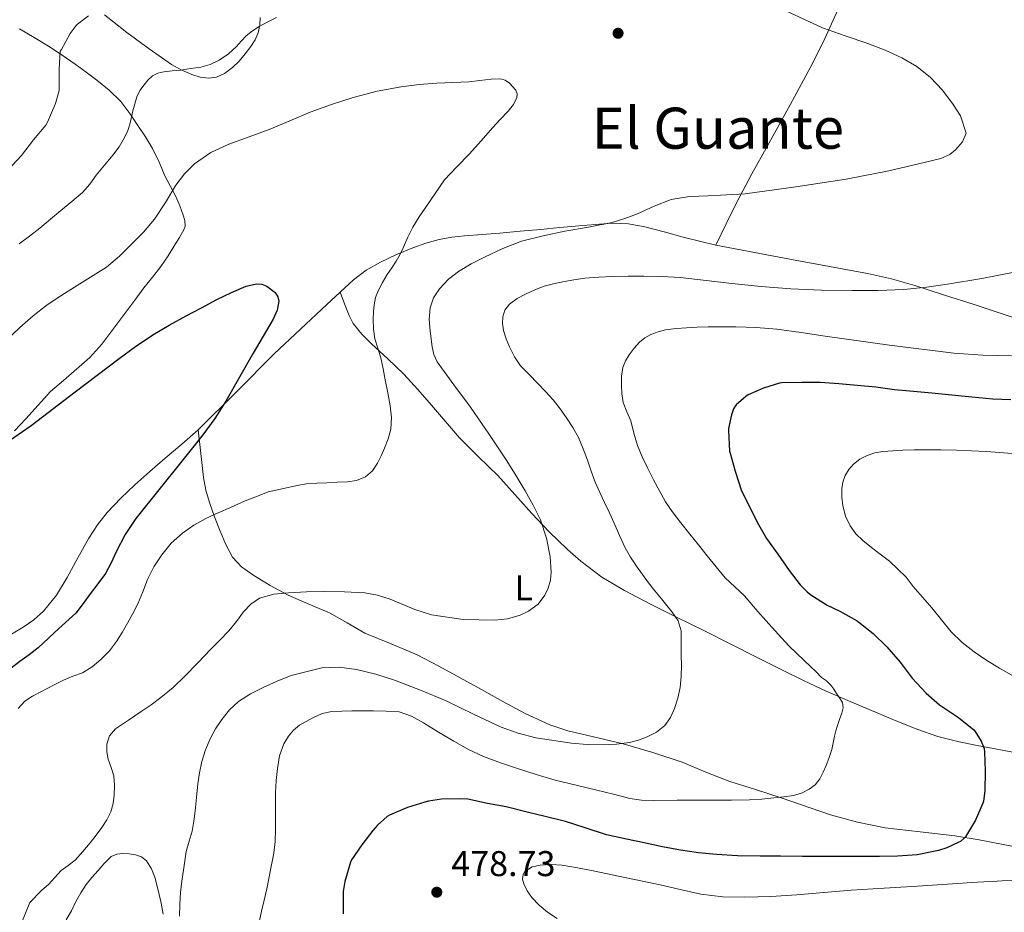
# Model space of a CAD drawing. Units: metres. Extents: x 563315 to 566759, y 4705588 to 4707932.
# Drawn here: x 565479 to 565754, y 4706696 to 4706946 of the extents above; entities that cross this region are included whole.
import ezdxf
from ezdxf.enums import TextEntityAlignment as Align

# ---------------------------------------------------------------- set-up
doc = ezdxf.new("R2010")
doc.units = ezdxf.units.M
doc.header["$MEASUREMENT"] = 0
for name, color, linetype, lineweight in [('Cota de punto acotado terreno', 7, 'Continuous', 0), ('Curva de nivel directora', 30, 'Continuous', 30), ('Curva de nivel intermedia', 30, 'Continuous', 0), ('Etiqueta de uso rústico', 92, 'Continuous', 0), ('Línea de cambio de uso (parcela vista)', 92, 'Continuous', 0), ('Punto acotado terreno (símbolo)', 7, 'Continuous', 0), ('Texto de Área (paraje) menor', 7, 'Continuous', 0)]:
    doc.layers.add(name, color=color, linetype=linetype, lineweight=lineweight)
doc.styles.add('Style-Arial', font='arial.ttf')

# ---------------------------------------------------------------- blocks, each defined once
blk = doc.blocks.new('5PATER')
at = {"layer": 'Punto acotado terreno (símbolo)', "linetype": 'Continuous', "lineweight": 0}
h = blk.add_hatch(color=51, dxfattribs=at)
edge = h.paths.add_edge_path()
edge.add_ellipse((0, 0), major_axis=(-0.11, -0.111), ratio=0.999422, start_angle=0, end_angle=360)

msp = doc.modelspace()

# ---------------------------------------------------------------- linework, layer by layer
at = {"layer": 'Curva de nivel directora', "color": 30, "linetype": 'Continuous', "lineweight": 30, "flags": 128}
for points, elevation in [([(565470.33, 4706823.84), (565482.29, 4706832.04), (565494.59, 4706841.43), (565506.9, 4706850.79), (565511.53, 4706854.19), (565516.29, 4706857.41), (565520.92, 4706860.12), (565525.62, 4706862.69), (565529.94, 4706865), (565534.28, 4706867.28), (565538.34, 4706869.22), (565542.47, 4706870.98), (565545.32, 4706871.68), (565546.8, 4706871.58), (565548.23, 4706871.04), (565550.54, 4706869.21), (565551.28, 4706868.08), (565551.57, 4706866.85), (565551.12, 4706864.28), (565549.97, 4706861.8), (565547.19, 4706857.02), (565544.41, 4706852.24), (565540.57, 4706845.53), (565536.71, 4706838.82), (565533.69, 4706834.01), (565530.34, 4706829.43)], 450), ([(565756.34, 4706839.22), (565751.29, 4706839.44), (565745.38, 4706840), (565739.85, 4706840.53), (565734.23, 4706841.06), (565729.11, 4706841.6), (565723.77, 4706842.05), (565718.53, 4706842.76), (565713.3, 4706843.25), (565708.18, 4706843.7), (565703, 4706844.04), (565697.86, 4706844.12), (565692.18, 4706844), (565691.62, 4706843.91), (565687.11, 4706842.53), (565682.82, 4706840.61), (565682.2, 4706840.2), (565679.46, 4706837.81), (565679, 4706837.19), (565678.77, 4706836.74), (565678.17, 4706835), (565677.38, 4706831.19), (565677.38, 4706830.68), (565677.64, 4706824.87), (565677.78, 4706824.31), (565679.21, 4706819.3), (565681.03, 4706813.81), (565682.9, 4706809.96), (565685.35, 4706805.03), (565687.97, 4706800.47), (565691.17, 4706796.07), (565694.32, 4706791.52), (565697.43, 4706787.44), (565699.38, 4706785.48), (565700.34, 4706784.72), (565704.96, 4706781.78), (565708.5, 4706780.13), (565713.32, 4706777.43), (565713.78, 4706777.06), (565717.78, 4706773.91), (565721.67, 4706770.15), (565725.4, 4706765.86), (565728.71, 4706761.38), (565732.6, 4706757.16), (565736.4, 4706753.92), (565737.19, 4706753.35), (565741.65, 4706750.39), (565746, 4706746.88), (565746.34, 4706746.47), (565748, 4706743.73), (565748.88, 4706741.72), (565748.92, 4706740.66), (565749.09, 4706735.48), (565749.04, 4706729.89), (565748.63, 4706726.98), (565748.47, 4706726.45), (565746.39, 4706721.68), (565743.64, 4706717.01), (565743.16, 4706716.5), (565742.23, 4706715.73), (565741.8, 4706715.46), (565738.39, 4706713.89), (565736.12, 4706713.17), (565730.12, 4706711.99), (565724.58, 4706711.62), (565719.57, 4706711.54), (565714.31, 4706711.49), (565708.63, 4706711.49), (565703.41, 4706711.49), (565698.02, 4706711.51), (565691.91, 4706711.56), (565686.16, 4706711.62), (565679.88, 4706711.72), (565674.02, 4706712.04), (565668.98, 4706712.55), (565663.94, 4706713.25), (565658.88, 4706714.2), (565653.75, 4706715.35), (565648.82, 4706716.37), (565643.24, 4706717.6), (565637.22, 4706719.51), (565631.78, 4706721.25), (565626.04, 4706722.68), (565621, 4706723.88), (565615.16, 4706725.36), (565609.94, 4706726.36), (565604.47, 4706727.49), (565602.26, 4706727.67), (565597.08, 4706727.56), (565593.4, 4706726.98), (565592.4, 4706726.69), (565587.59, 4706725.24), (565582.52, 4706723.03), (565581.92, 4706722.64), (565579.16, 4706720.24)], 475), ([(565530.34, 4706829.43), (565527.42, 4706825.76), (565524.49, 4706822.1), (565518.03, 4706814.09), (565511.59, 4706806.07), (565508.64, 4706801.54), (565506.07, 4706796.76), (565504.66, 4706793.63), (565503.06, 4706790.63), (565500.93, 4706787.77), (565498.79, 4706784.92), (565496.81, 4706782.25), (565494.82, 4706779.59), (565490.09, 4706775.29), (565487.16, 4706772.57), (565484.23, 4706769.85), (565481.74, 4706767.88), (565479.16, 4706766.02), (565476.38, 4706763.85)], 450), ([(565579.16, 4706720.24), (565577.89, 4706718.79), (565574.82, 4706714.77), (565571.92, 4706710.55), (565571.65, 4706709.88), (565570.05, 4706704.52), (565569.59, 4706701.72), (565569.57, 4706700.95), (565569.57, 4706695.49)], 475)]:
    msp.add_lwpolyline(points, dxfattribs=dict(at, elevation=elevation))
at = {"layer": 'Curva de nivel intermedia', "color": 30, "linetype": 'Continuous', "lineweight": 0, "flags": 128}
for points, elevation in [([(565693.34, 4706948.02), (565703.67, 4706943.25), (565709.99, 4706941.02), (565716.36, 4706938.93), (565721.14, 4706937.01), (565725.85, 4706934.85), (565730.03, 4706932.44), (565733.86, 4706929.43), (565737.23, 4706925.83), (565740.23, 4706921.79), (565742.28, 4706918.62), (565743.78, 4706913.84), (565742.8, 4706911.42), (565740.86, 4706909.11), (565739.22, 4706907.83), (565736.71, 4706906.72), (565734.07, 4706906.05), (565722.21, 4706903.29), (565710.28, 4706900.96), (565696.15, 4706898.79), (565682.01, 4706896.82), (565671.64, 4706896.33), (565666.46, 4706896.1), (565661.34, 4706895.3), (565656.57, 4706893.42), (565651.91, 4706891.27), (565648.38, 4706889.94), (565644.78, 4706888.8), (565638.2, 4706887.54), (565631.61, 4706886.42), (565625.52, 4706885.14), (565619.48, 4706883.57), (565614.19, 4706881.53), (565609.06, 4706879.09), (565605.39, 4706877.23), (565601.81, 4706875.16), (565598.99, 4706873), (565596.52, 4706870.31), (565594.86, 4706867.76), (565593.91, 4706864.96), (565593.67, 4706861.71), (565593.93, 4706858.45), (565594.43, 4706854.03), (565594.94, 4706851.87), (565595.88, 4706849.84), (565600.48, 4706843.39), (565605.14, 4706837.16), (565610.28, 4706829.7), (565615.33, 4706822.18), (565617.95, 4706818), (565620.47, 4706813.76), (565622.68, 4706809.79), (565624.73, 4706805.67), (565626.47, 4706800.57), (565627.51, 4706795.35), (565627.79, 4706790.98), (565627.52, 4706788.77), (565626.9, 4706786.58), (565625.99, 4706784.62), (565624.07, 4706782.12), (565621.43, 4706780.12), (565619.1, 4706778.97), (565615.58, 4706777.95), (565611.99, 4706777.6), (565603.11, 4706777.83), (565594.29, 4706779.09), (565589.59, 4706780.56), (565582.71, 4706783.44), (565579.22, 4706784.63)], 460), ([(565475.66, 4706903.4), (565479.59, 4706907.57), (565482.98, 4706911.96), (565486.44, 4706916.1), (565486.84, 4706916.85), (565489.08, 4706922.09), (565490.14, 4706925.75), (565490.15, 4706926.41), (565490.15, 4706931.59), (565490.46, 4706936.71), (565490.81, 4706937.21), (565493.26, 4706941.7), (565494.92, 4706943.96), (565495.3, 4706944.34), (565498.36, 4706946.66)], 465), ([(565478.98, 4706882.82), (565481.87, 4706885.04), (565484.73, 4706887.29), (565487.67, 4706889.74), (565490.58, 4706892.23), (565493.67, 4706894.67), (565496.7, 4706897.19), (565498.67, 4706899.57), (565500.49, 4706902.09), (565502.83, 4706904.85), (565505.18, 4706907.62), (565506.91, 4706910.02), (565508.41, 4706912.6), (565509.3, 4706914.55), (565509.96, 4706916.58), (565510.37, 4706918.34), (565510.76, 4706920.1), (565511.26, 4706922.05), (565511.85, 4706923.97), (565512.73, 4706925.71), (565513.88, 4706927.32), (565514.92, 4706928.67), (565516.2, 4706929.83), (565517.73, 4706930.62), (565519.37, 4706931), (565521.79, 4706931.24), (565524.2, 4706931.48), (565526.96, 4706931.86), (565529.72, 4706932.31), (565532.38, 4706933.03), (565534.9, 4706934.21), (565537.47, 4706935.99), (565539.77, 4706938.07), (565541.07, 4706939.58), (565542.41, 4706941.06), (565544.17, 4706942.48), (565546.07, 4706943.7), (565548.47, 4706944.98)], 460), ([(565548.47, 4706944.98), (565550.9, 4706946.16)], 460), ([(565475.09, 4706855.67), (565479.16, 4706859.43), (565482.86, 4706862.75), (565486.79, 4706865.78), (565490.62, 4706868.29), (565494.47, 4706870.76), (565498.92, 4706873.55), (565503.35, 4706876.37), (565507.01, 4706879.39), (565510.38, 4706882.77), (565513.71, 4706886.17), (565516.84, 4706889.75), (565519.88, 4706894.45), (565522.78, 4706899.27), (565525.17, 4706902.44), (565527.98, 4706905.28), (565532.58, 4706908.42), (565537.58, 4706910.74), (565543.26, 4706912.79), (565548.92, 4706914.87), (565554.64, 4706917.28), (565560.38, 4706919.67), (565566.33, 4706921.84), (565572.38, 4706923.76), (565579.05, 4706925.54), (565585.83, 4706926.82), (565590.8, 4706927.42), (565595.78, 4706927.81), (565600.25, 4706928.01), (565604.71, 4706928.18), (565607.84, 4706928.55), (565610.95, 4706928.96), (565613.55, 4706928.98), (565614.84, 4706928.61), (565616.12, 4706927.8), (565617.86, 4706925.82), (565618.25, 4706924.8), (565618.18, 4706923.81), (565617.19, 4706921.84), (565615.75, 4706919.96), (565613.53, 4706917.62), (565611.34, 4706915.33), (565608.13, 4706911.67), (565604.92, 4706908), (565601.32, 4706904.44), (565597.91, 4706900.72), (565595.29, 4706896.97), (565592.74, 4706893.16), (565590.86, 4706890.37), (565589.02, 4706887.56), (565587.67, 4706884.77), (565586.46, 4706881.91), (565585.47, 4706879.95), (565584.42, 4706878.02), (565583.19, 4706876.15), (565581.91, 4706874.29), (565580.59, 4706872.07), (565579.4, 4706869.76), (565578.66, 4706867.85), (565578.21, 4706865.84), (565578.01, 4706863.8), (565577.97, 4706861.76), (565578.07, 4706859.02)], 455), ([(565757.24, 4706874.91), (565748.21, 4706873.21), (565739.16, 4706871.63), (565732.79, 4706870.7), (565726.37, 4706870.08), (565719.17, 4706869.79), (565711.96, 4706869.78), (565703.37, 4706869.92), (565694.79, 4706870.29), (565686.52, 4706870.94), (565678.26, 4706871.73), (565671.07, 4706872.62), (565663.86, 4706873.44), (565658.77, 4706873.7), (565653.67, 4706873.78), (565649.28, 4706873.78), (565644.89, 4706873.72), (565641.04, 4706873.57), (565637.19, 4706873.27), (565634.07, 4706872.83), (565630.97, 4706872.26), (565628.37, 4706871.7), (565625.8, 4706871.01), (565623.16, 4706870.02), (565620.6, 4706868.82), (565618.25, 4706867.6), (565616.05, 4706865.97), (565614.82, 4706864.34), (565614.21, 4706862.45), (565614.12, 4706860.54), (565614.44, 4706858.64), (565615.16, 4706856.33), (565616.09, 4706854.07), (565617.45, 4706851.29), (565619.19, 4706848.77), (565621.62, 4706846.29), (565624.05, 4706843.84), (565626.2, 4706841.56), (565628.31, 4706839.24), (565630.26, 4706836.75), (565632.07, 4706834.15), (565633.85, 4706831.47), (565635.4, 4706828.66), (565636.71, 4706825.52), (565637.89, 4706822.34), (565638.9, 4706819.26), (565640.01, 4706816.21), (565641.35, 4706813.35), (565642.71, 4706810.5), (565644.03, 4706807.6), (565645.35, 4706804.71), (565646.89, 4706801.27), (565648.44, 4706797.83), (565649.94, 4706795.21), (565651.65, 4706792.71), (565653.26, 4706790.33), (565654.97, 4706788.02), (565656.77, 4706785.81), (565658.6, 4706783.6), (565660.12, 4706781.73), (565661.62, 4706779.83), (565663.27, 4706777.39), (565664.07, 4706774.66), (565664.08, 4706772.54), (565664.08, 4706770.42), (565664.13, 4706767.72), (565664.16, 4706765.01), (565664.09, 4706761.88), (565663.84, 4706758.76), (565663.21, 4706755.8), (565662.2, 4706752.92), (565661.11, 4706750.42), (565659.52, 4706748.16), (565657.22, 4706746.27), (565654.58, 4706744.95), (565652.17, 4706744.02), (565649.68, 4706743.4), (565645.98, 4706742.95), (565642.28, 4706742.77), (565637.84, 4706742.83), (565633.4, 4706743.16), (565623.43, 4706744.73), (565618.55, 4706745.98), (565613.76, 4706747.65), (565606.03, 4706751.32), (565598.39, 4706755.04), (565591.22, 4706758.01), (565583.96, 4706760.8), (565578.7, 4706762.49)], 465), ([(565756.53, 4706851.49), (565748.45, 4706851.73), (565740.39, 4706852.29), (565722.38, 4706854.56), (565704.42, 4706857.08), (565697.66, 4706858.06), (565690.89, 4706859.01), (565685.13, 4706859.48), (565679.37, 4706859.62), (565675.49, 4706859.65), (565671.62, 4706859.62), (565668.63, 4706859.54), (565665.64, 4706859.41), (565662.67, 4706859.17), (565659.7, 4706858.77), (565657.64, 4706858.28), (565655.64, 4706857.49), (565653.98, 4706856.56), (565652.49, 4706855.36), (565650.92, 4706853.66), (565649.56, 4706851.78), (565648.54, 4706850.11), (565647.81, 4706848.31), (565647.44, 4706845.84), (565647.43, 4706843.36), (565647.53, 4706840.93), (565647.93, 4706838.5), (565648.94, 4706835.89), (565649.99, 4706833.33), (565650.88, 4706829.9), (565651.88, 4706826.5), (565653.23, 4706823.32), (565654.73, 4706820.2), (565656.41, 4706816.89), (565658.15, 4706813.62), (565659.76, 4706810.74), (565661.57, 4706807.99), (565664.02, 4706804.82), (565666.52, 4706801.68), (565668.96, 4706798.63), (565671.41, 4706795.59), (565673.9, 4706792.52), (565676.42, 4706789.48), (565679.09, 4706786.93), (565681.8, 4706784.42), (565684.35, 4706781.45), (565686.92, 4706778.48), (565689.54, 4706775.57), (565692.2, 4706772.68), (565694.36, 4706770.37), (565698.42, 4706766.37), (565700.26, 4706764.63), (565701.83, 4706763.12), (565703.4, 4706761.6), (565704.75, 4706760.59), (565705.97, 4706759.46), (565706.78, 4706758.26), (565707.59, 4706757.06), (565708.42, 4706755.83), (565709.24, 4706754.6), (565709.45, 4706753.12), (565709.01, 4706751.56), (565708.43, 4706749.85), (565707.86, 4706748.13), (565707.4, 4706746.64), (565706.96, 4706745.14), (565706.61, 4706743.26), (565706.24, 4706741.38), (565705.49, 4706739.16), (565704.63, 4706736.98), (565703.83, 4706735.06), (565702.9, 4706733.19), (565701.59, 4706731.58), (565699.88, 4706730.34), (565697.78, 4706729.23), (565695.57, 4706728.58), (565692.82, 4706728.22), (565690.07, 4706727.92), (565686.63, 4706727.54), (565683.19, 4706727.3), (565678.2, 4706727.27), (565673.2, 4706727.27), (565668.1, 4706727.27), (565663, 4706727.27)], 470), ([(565578.07, 4706859.02), (565578.44, 4706856.28), (565579.29, 4706853.64), (565580.12, 4706851.01), (565580.72, 4706847.9), (565581.32, 4706844.79), (565582.03, 4706841.19), (565582.74, 4706837.59), (565583.13, 4706834.31), (565582.9, 4706831.03), (565582.15, 4706828.33), (565581.13, 4706825.7), (565580.2, 4706823.56), (565579.14, 4706821.48), (565577.74, 4706819.39), (565575.8, 4706817.73), (565573.34, 4706816.69), (565570.77, 4706816.29), (565567.91, 4706816.16), (565565.05, 4706816.02), (565562.18, 4706815.93), (565559.33, 4706815.7), (565557.13, 4706815.38), (565548.63, 4706813.46), (565545.65, 4706812.31), (565542.66, 4706811.16), (565540.33, 4706810.16), (565538.02, 4706809.11), (565534.6, 4706807.58), (565531.19, 4706806.04), (565527.79, 4706804.18), (565524.6, 4706801.93), (565521.48, 4706799.11), (565518.82, 4706795.85), (565516.65, 4706792.49), (565514.82, 4706788.97), (565513.53, 4706785.56), (565512.17, 4706782.2), (565510.73, 4706779.46), (565509.24, 4706776.76), (565507.76, 4706774.16), (565506.21, 4706771.61), (565504.19, 4706768.98), (565501.81, 4706766.61), (565499.35, 4706764.56), (565496.63, 4706762.9), (565493.96, 4706761.89), (565491.32, 4706760.85), (565489.13, 4706759.7), (565486.95, 4706758.55), (565484.84, 4706757.46), (565482.72, 4706756.37), (565480.55, 4706754.94), (565478.69, 4706752.92)], 455), ([(565757.86, 4706824.1), (565749.49, 4706824.81), (565741.09, 4706825.14), (565736.75, 4706825.2), (565732.41, 4706825.22), (565729.25, 4706825.2), (565726.09, 4706825.16), (565723.31, 4706825.01), (565720.53, 4706824.76), (565718.29, 4706824.36), (565716.09, 4706823.67), (565714.08, 4706822.63), (565712.29, 4706821.19), (565710.99, 4706819.73), (565710.01, 4706818.05), (565709.36, 4706816.24), (565709.06, 4706814.39), (565709.05, 4706812), (565709.37, 4706809.6), (565710.1, 4706806.7), (565711.35, 4706803.94), (565712.95, 4706801.71), (565714.89, 4706799.84), (565717.34, 4706797.94), (565719.8, 4706796.04), (565722.36, 4706794.07), (565727.01, 4706789.6), (565728.98, 4706787), (565731.59, 4706784.01), (565734.2, 4706781.03), (565736.93, 4706777.7), (565739.67, 4706774.37), (565742.7, 4706771.36), (565746.08, 4706768.72), (565749.59, 4706766.36), (565753.19, 4706764.15), (565756.83, 4706762.06)], 480), ([(565579.22, 4706784.63), (565575.61, 4706785.28), (565569.94, 4706785.57), (565564.28, 4706785.59), (565559.28, 4706785.48), (565554.28, 4706785.28), (565550.18, 4706784.91), (565546.17, 4706783.73), (565543.72, 4706782.06), (565541.72, 4706779.89), (565539.71, 4706777.21), (565537.62, 4706774.61), (565535.08, 4706772.05), (565532.53, 4706769.48), (565528.91, 4706765.69), (565525.27, 4706761.91), (565522.01, 4706758.8), (565518.55, 4706755.93), (565515.84, 4706753.94), (565513.09, 4706752.01), (565509.5, 4706749.67), (565505.89, 4706747.24), (565504.25, 4706745.29), (565503.48, 4706742.89), (565503.49, 4706740.78), (565503.89, 4706738.69), (565504.7, 4706736.41), (565505.41, 4706734.1), (565505.64, 4706731.39), (565505.51, 4706728.66), (565505.21, 4706726.31), (565504.55, 4706724.01), (565503.43, 4706721.72), (565502.07, 4706719.61), (565500.46, 4706717.45), (565498.8, 4706715.33), (565496.75, 4706712.85), (565494.58, 4706710.47), (565492.63, 4706709.01), (565490.66, 4706707.57), (565488.95, 4706705.65), (565487.24, 4706703.72), (565485.21, 4706701.97), (565481.98, 4706698.6), (565479.72, 4706693.13)], 460), ([(565578.7, 4706762.49), (565573.33, 4706763.81), (565568.45, 4706764.49), (565563.56, 4706764.31), (565555.01, 4706762.08), (565551.08, 4706760.51), (565547.24, 4706758.79), (565543.66, 4706757), (565540.26, 4706754.84), (565537.76, 4706752.48), (565535.65, 4706749.77), (565533.89, 4706747.17), (565532.39, 4706744.44), (565531.07, 4706741.29), (565530.08, 4706738.04), (565529.42, 4706734.93), (565528.93, 4706731.8), (565528.56, 4706728.03), (565528.2, 4706724.26), (565527.82, 4706721.4), (565527.35, 4706718.55), (565526.5, 4706715.74), (565525.68, 4706712.93), (565525.28, 4706710.31), (565524.92, 4706707.69), (565524.48, 4706704.55), (565524.12, 4706701.41), (565523.93, 4706698.12), (565523.78, 4706694.82)], 465), ([(565663, 4706727.27), (565656.32, 4706727.13), (565653, 4706727.25), (565649.73, 4706727.76), (565645.14, 4706728.89), (565640.55, 4706730.02), (565634.71, 4706731.45), (565628.87, 4706732.88), (565623.58, 4706734.42), (565618.34, 4706736.13), (565613.54, 4706737.69), (565608.8, 4706739.43), (565604.61, 4706741.45), (565600.55, 4706743.73), (565596.28, 4706746.27), (565592, 4706748.84), (565588.73, 4706750.74), (565585.22, 4706751.96), (565581.62, 4706752.19), (565578.02, 4706752.2), (565575, 4706752.2), (565571.99, 4706752.2), (565569.2, 4706752.16), (565566.42, 4706752.07), (565563.73, 4706751.47), (565561.12, 4706750.31), (565557.37, 4706748.21), (565555.72, 4706746.86), (565554.28, 4706745.16), (565553, 4706743), (565551.77, 4706739.64), (565551.16, 4706736.15), (565550.82, 4706732.79), (565550.66, 4706729.43), (565550.66, 4706725.91), (565550.66, 4706722.39), (565550.65, 4706719.06), (565550.55, 4706715.73), (565550.14, 4706712.43), (565549.52, 4706709.16), (565548.88, 4706705.78), (565548.2, 4706702.42), (565547.49, 4706699.29), (565546.77, 4706696.17), (565546.1, 4706693.12)], 470), ([(565752.53, 4706704.61), (565746.9, 4706704.29), (565738.56, 4706703.76), (565730.23, 4706703.24), (565720.93, 4706702.64), (565711.64, 4706702.05), (565704.03, 4706701.43), (565696.42, 4706700.76), (565689.18, 4706700.34), (565681.94, 4706700.13), (565675.75, 4706700.19), (565669.59, 4706700.95), (565663.87, 4706702.24), (565658.2, 4706703.54), (565648.86, 4706705.54), (565639.51, 4706707.52), (565635.16, 4706708.34), (565630.79, 4706709.06), (565627.72, 4706709.26), (565624.63, 4706709.09), (565622.41, 4706708.61), (565620.4, 4706707.27), (565619.89, 4706706.47), (565619.72, 4706705.11), (565620.07, 4706703.83), (565621.06, 4706701.89), (565622.37, 4706700.07), (565624.42, 4706697.85), (565626.68, 4706695.92), (565629.4, 4706694.13)], 480), ([(565758.16, 4706704.95), (565752.53, 4706704.61)], 480)]:
    msp.add_lwpolyline(points, dxfattribs=dict(at, elevation=elevation))
at = {"layer": 'Línea de cambio de uso (parcela vista)', "color": 92, "linetype": 'Continuous', "lineweight": 0}
for points in [[(565709.9, 4706953.18, 460.33), (565709.51, 4706952.01, 460.28), (565707.58, 4706947.49, 460.17), (565704.32, 4706940.32, 460.06), (565700.82, 4706933.28, 459.98), (565694.56, 4706921.78, 459.83), (565688.3, 4706910.31, 460.02), (565683.88, 4706902.46, 460.67), (565679.66, 4706894.52, 461.42), (565676.73, 4706888.49, 461.86), (565673.8, 4706882.47, 462.3)], [(565502.81, 4706946.93, 465.61), (565509.11, 4706941.96, 464.28), (565515.3, 4706937.4, 462.7), (565521.59, 4706933.01, 461.1), (565524.29, 4706931.49, 460.56), (565527.21, 4706930.23, 460.06), (565529.58, 4706929.46, 459.63), (565531.96, 4706929.16, 459.38), (565534.18, 4706929.5, 459.37), (565536.38, 4706930.53, 459.38), (565538.59, 4706932.14, 459.39), (565540.47, 4706933.99, 459.4), (565542.19, 4706935.98, 459.4), (565543.77, 4706938.08, 459.4), (565544.93, 4706939.91, 459.56), (565545.83, 4706941.89, 459.85), (565546.31, 4706944.03, 460.13), (565546.38, 4706946.16, 460.46)], [(565513.82, 4706870.52, 451.21), (565516.21, 4706873.52, 451.49), (565518.58, 4706876.55, 451.78), (565520.59, 4706879.55, 452.07), (565522.52, 4706882.61, 452.36), (565523.83, 4706884.68, 452.38), (565525.05, 4706886.8, 452.42), (565525.37, 4706887.81, 452.68), (565525.28, 4706889.37, 453.37), (565524.82, 4706890.92, 453.91), (565523.91, 4706893.52, 454.37), (565522.81, 4706896.07, 454.79), (565521.3, 4706898.89, 455.2), (565519.82, 4706901.68, 455.62), (565518.07, 4706905.67, 456.49), (565516.26, 4706909.52, 457.66), (565514.27, 4706912.76, 458.99), (565512.14, 4706915.94, 460.3), (565509.87, 4706919.33, 461.4), (565507.34, 4706922.69, 462.38), (565504.14, 4706925.87, 463.25), (565500.66, 4706928.61, 464.14), (565497.67, 4706930.88, 465.09), (565494.62, 4706933.09, 465.99), (565490.94, 4706935.65, 466.81), (565487.19, 4706938.13, 467.56), (565483.11, 4706940.58, 468.31), (565479.03, 4706943.01, 469.06)], [(565673.8, 4706882.47, 462.3), (565669.25, 4706883.62, 462.11), (565664.71, 4706884.77, 461.93), (565659.34, 4706886.19, 461.58), (565653.96, 4706887.62, 461.1), (565649.36, 4706888.5, 460.53), (565644.71, 4706888.64, 459.98), (565640.11, 4706888.31, 459.77), (565635.51, 4706887.91, 459.58), (565630.18, 4706887.4, 459.05), (565624.84, 4706886.9, 458.55), (565619.1, 4706886.39, 458.13), (565613.35, 4706885.89, 457.7), (565608.42, 4706885.51, 457.34), (565603.5, 4706885.14, 456.95), (565599.95, 4706884.73, 456.53), (565596.46, 4706884.08, 456.01), (565592.73, 4706883.03, 455.33), (565589.06, 4706881.7, 454.79), (565584.51, 4706879.85, 454.56), (565580.04, 4706877.73, 454.38), (565576.05, 4706875.52, 454.16), (565572.42, 4706872.82, 453.93), (565568.69, 4706869.38, 453.63)], [(565760.05, 4706861.25, 466.97), (565753.03, 4706863.55, 466.44), (565746.02, 4706865.86, 465.9), (565737.77, 4706868.53, 465.63), (565729.49, 4706871.17, 465.35), (565722.91, 4706873.08, 464.91), (565716.23, 4706874.58, 464.49), (565695.01, 4706878.52, 463.39), (565673.8, 4706882.47, 462.3)], [(565477.62, 4706830.58, 450.08), (565480.84, 4706833.96, 450.09), (565484.28, 4706837.76, 450.15), (565487.75, 4706841.54, 450.22), (565491.37, 4706844.62, 450.31), (565498.72, 4706851.06, 450.42), (565502.05, 4706854.79, 450.42), (565505.45, 4706859.24, 450.74), (565508.81, 4706863.73, 451.11), (565511.31, 4706867.13, 451.13), (565513.82, 4706870.52, 451.21)], [(565568.69, 4706869.38, 453.63), (565564.98, 4706865.92, 453.29), (565557.61, 4706859.02, 452.35), (565550.26, 4706852.1, 451.46), (565539.7, 4706841.43, 450.93), (565529.01, 4706830.88, 450.46)], [(565568.69, 4706869.38, 453.63), (565569.95, 4706866.11, 453.71), (565571.21, 4706862.84, 453.8), (565572.37, 4706860.59, 453.93), (565574.76, 4706857.6, 454.31), (565577.48, 4706854.85, 454.78), (565582.07, 4706850.67, 455.78), (565586.57, 4706846.4, 456.66), (565590.47, 4706842.12, 457.06), (565594.31, 4706837.76, 457.34), (565598.18, 4706833.15, 457.5), (565602.07, 4706828.56, 457.78), (565607.44, 4706823.29, 458.47), (565612.87, 4706818.07, 459.19), (565617.61, 4706812.76, 459.88), (565622.34, 4706807.43, 460.57), (565627.23, 4706802.3, 460.83), (565632.34, 4706797.35, 461.03), (565636.06, 4706794.08, 461.56), (565641.95, 4706789.66, 462.62), (565648.28, 4706785.86, 463.56), (565655.57, 4706782.1, 464), (565662.85, 4706778.44, 464.5), (565670.42, 4706774.67, 465.91), (565677.99, 4706770.9, 467.3), (565685.19, 4706767.26, 468.14), (565692.42, 4706763.62, 468.86), (565698.51, 4706760.6, 469.35), (565704.69, 4706757.72, 469.85), (565710.7, 4706755.13, 470.36), (565716.71, 4706752.61, 471.02), (565723.35, 4706749.82, 471.92), (565729.99, 4706747.09, 472.82), (565735.86, 4706745.08, 473.6), (565741.89, 4706743.59, 474.38), (565746.92, 4706742.56, 474.5), (565751.94, 4706741.59, 474.73), (565756.87, 4706740.64, 475.75)], [(565529.01, 4706830.88, 450.46), (565524.41, 4706826.87, 450.13), (565519.77, 4706822.89, 449.77), (565515.54, 4706819.17, 449.37), (565511.33, 4706815.43, 448.97), (565507.37, 4706811.7, 448.68), (565503.59, 4706807.75, 448.49), (565500.83, 4706804.24, 448.4), (565498.41, 4706800.49, 448.34), (565495.39, 4706795, 448.36), (565492.42, 4706789.49, 448.33), (565489.4, 4706784.59, 448.1), (565485.8, 4706780.09, 447.8), (565483.02, 4706777.7, 447.6), (565480.04, 4706775.61, 447.4), (565474.93, 4706772.59, 447.12)], [(565692.1, 4706727.94, 467.94), (565684.9, 4706730.19, 466.71), (565677.7, 4706732.47, 465.8), (565671.04, 4706735.13, 465.31), (565664.36, 4706737.84, 465.02), (565656.17, 4706740.54, 464.83), (565647.91, 4706743.04, 464.62), (565637.6, 4706745.47, 464.06), (565632.45, 4706746.68, 463.76), (565627.4, 4706748.29, 463.51), (565620.68, 4706751.36, 463.32), (565614.2, 4706754.87, 463.1), (565608.26, 4706758.17, 462.73), (565602.32, 4706761.46, 462.34), (565596.3, 4706764.7, 461.93), (565590.23, 4706767.86, 461.51), (565582.96, 4706770.98, 461.39), (565575.65, 4706774, 461.3), (565570.69, 4706776.81, 460.92), (565565.75, 4706779.65, 460.52), (565559.97, 4706782.11, 460.31), (565554.17, 4706784.55, 460.09), (565549.13, 4706787.28, 459.61), (565544.26, 4706790.32, 458.87), (565541.15, 4706792.51, 458.25), (565538.61, 4706795.22, 457.5), (565536.72, 4706798.76, 456.51), (565535.19, 4706802.49, 455.56), (565533.62, 4706806.47, 454.71), (565532.2, 4706810.5, 453.86), (565531.2, 4706813.95, 453.08), (565530.55, 4706817.48, 452.39), (565529.78, 4706824.18, 451.42), (565529.01, 4706830.88, 450.46)], [(565761.47, 4706713.42, 475.24), (565754.18, 4706714.88, 474.17), (565747.43, 4706716.16, 473.43), (565740.64, 4706717.32, 472.95), (565730.93, 4706718.4, 472.83), (565721.2, 4706719.51, 472.7), (565713.46, 4706721.06, 472.04), (565705.89, 4706723.17, 470.95), (565692.1, 4706727.94, 467.94)], [(565492.13, 4706693.81, 461), (565493.56, 4706696.31, 461.24), (565494.84, 4706698.92, 461.48), (565496.21, 4706701.33, 461.79), (565497.72, 4706703.67, 462.09), (565499.31, 4706705.66, 462.18), (565501, 4706707.57, 462.25), (565502.7, 4706709.57, 462.42), (565504.66, 4706711.46, 462.63), (565506.24, 4706712.15, 462.79), (565507.92, 4706712.31, 462.95), (565509.71, 4706712.28, 463.11), (565511.49, 4706711.97, 463.27), (565513.16, 4706711.37, 463.9), (565514.53, 4706710.25, 464.54), (565515.94, 4706708.05, 464.67), (565516.87, 4706705.67, 464.6), (565517.84, 4706702.07, 464.3), (565518.66, 4706698.44, 464.04), (565519.24, 4706695.34, 463.98)]]:
    msp.add_polyline3d(points, dxfattribs=at)

# ---------------------------------------------------------------- block references
at = {"layer": 'Punto acotado terreno (símbolo)', "color": 7, "linetype": 'Continuous', "lineweight": 0, "xscale": 10, "yscale": 10, "zscale": 10}
for p in [(565646.46, 4706941.76, 457.99), (565595.76, 4706701.51, 478.73)]:
    msp.add_blockref('5PATER', p, dxfattribs=at)

# ---------------------------------------------------------------- texts
at = {"layer": 'Cota de punto acotado terreno', "color": 7, "linetype": 'Continuous', "lineweight": 0, "style": 'Style-Arial'}
msp.add_text('478.73', height=7, dxfattribs=at).set_placement((565599.8, 4706706.01, 478.73))
at = {"layer": 'Etiqueta de uso rústico', "color": 92, "linetype": 'Continuous', "lineweight": 0, "style": 'Style-Arial'}
msp.add_text('L', height=7, dxfattribs=at).set_placement((565620.08, 4706786.65, 460.14), align=Align.MIDDLE_CENTER)
at = {"layer": 'Texto de Área (paraje) menor', "color": 7, "linetype": 'Continuous', "lineweight": 0, "style": 'Style-Arial'}
msp.add_text('El Guante', height=11.5, dxfattribs=at).set_placement((565674.38, 4706915.21, 459.07), align=Align.MIDDLE_CENTER)

doc.saveas('drawing.dxf')
